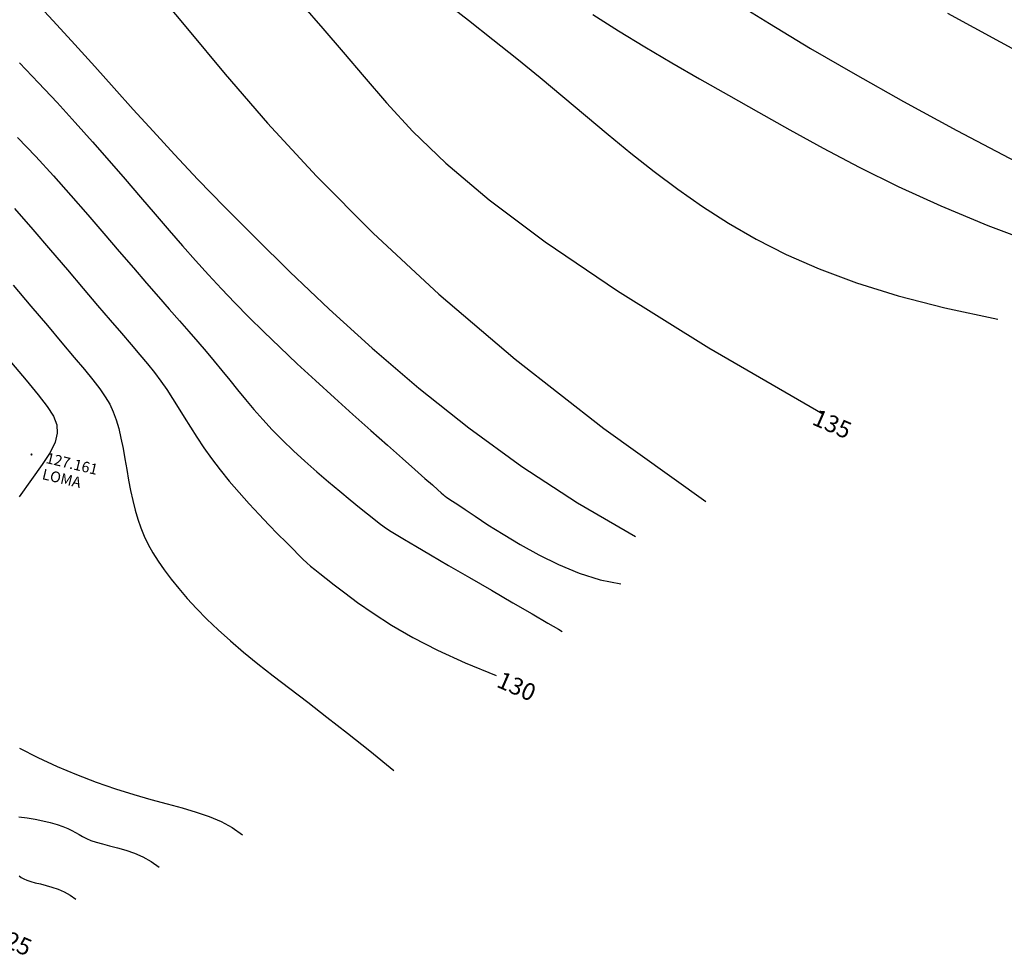
# Model space of a CAD drawing. Extents: x 1193 to 3518, y 240 to 2040.
# Drawn here: x 1696 to 1742, y 581 to 625 of the extents above; entities that cross this region are included whole.
import ezdxf

# ---------------------------------------------------------------- set-up
doc = ezdxf.new("R2010")
doc.units = 0
doc.header["$LTSCALE"] = 2.54
doc.header["$MEASUREMENT"] = 0
doc.header["$PDMODE"] = 3
doc.header["$PDSIZE"] = 0.03
doc.layers.get('0').update_dxf_attribs({"linetype": 'CONTINUOUS'})
for name, color, linetype in [('CONT-MJR', 60, 'CONTINUOUS'), ('CONT-MNR', 117, 'CONTINUOUS'), ('DESC', 3, 'CONTINUOUS'), ('ELEV', 1, 'CONTINUOUS')]:
    doc.layers.add(name, color=color, linetype=linetype)
doc.styles.add('ROMAND', font='romand', dxfattribs={"height": 50})
doc.styles.add('S6', font='SIMPLEX', dxfattribs={"height": 0.083333})

# ---------------------------------------------------------------- blocks, each defined once
blk = doc.blocks.new('POINT')
blk.add_point((0, 0))
at = {"layer": 'DESC', "style": 'S6'}
blk.add_attdef('DESC', (0.1191, -0.1698), '', height=0.0833, dxfattribs=at)
at = {"layer": 'ELEV', "style": 'S6'}
blk.add_attdef('ELEV', (0.1191, -0.0403), '', height=0.0833, dxfattribs=at)

msp = doc.modelspace()

# ---------------------------------------------------------------- linework, layer by layer
at = {"layer": 'CONT-MJR'}
for points in [[(1709.065, 625.336), (1710.01, 624.247), (1710.97, 623.13), (1711.958, 621.971), (1713.005, 620.749), (1714.233, 619.418), (1715.785, 617.925), (1717.806, 616.216), (1720.439, 614.24), (1723.826, 611.942), (1728.113, 609.27), (1733.442, 606.171)], [(1695.561, 615.798), (1696.418, 614.822), (1697.251, 613.856), (1698.046, 612.926), (1698.787, 612.053), (1699.46, 611.26), (1700.054, 610.565), (1700.576, 609.958), (1701.033, 609.425), (1701.436, 608.949), (1701.795, 608.515), (1702.118, 608.109), (1702.415, 607.715), (1702.696, 607.318), (1702.969, 606.904), (1703.242, 606.474), (1703.52, 606.026), (1703.809, 605.561), (1704.115, 605.082), (1704.444, 604.587), (1704.803, 604.079), (1705.197, 603.557), (1705.629, 603.024), (1706.089, 602.489), (1706.561, 601.963), (1707.032, 601.456), (1707.487, 600.979), (1707.913, 600.542), (1708.295, 600.157), (1708.618, 599.833), (1708.875, 599.576), (1709.083, 599.373), (1709.263, 599.202), (1709.439, 599.045), (1709.633, 598.882), (1709.867, 598.693), (1710.165, 598.459), (1710.549, 598.161), (1711.039, 597.783), (1711.646, 597.335), (1712.375, 596.829), (1713.237, 596.28), (1714.237, 595.7), (1715.383, 595.104), (1716.683, 594.505), (1718.145, 593.916)]]:
    msp.add_lwpolyline(points, dxfattribs=at)
at = {"layer": 'CONT-MNR'}
for points in [[(1696.317, 625.758), (1697.383, 624.601), (1698.39, 623.498), (1699.33, 622.456), (1700.231, 621.449), (1701.128, 620.448), (1702.059, 619.421), (1703.059, 618.338), (1704.164, 617.166), (1705.413, 615.876), (1706.84, 614.437), (1708.473, 612.829), (1710.307, 611.088), (1712.326, 609.259), (1714.514, 607.389), (1716.858, 605.525), (1719.341, 603.713), (1721.95, 602), (1724.668, 600.433)], [(1702.064, 626.161), (1703.666, 624.22), (1705.434, 622.1), (1707.428, 619.798), (1709.716, 617.312), (1712.367, 614.64), (1715.45, 611.781), (1719.033, 608.735), (1723.184, 605.498), (1727.971, 602.071)], [(1715.677, 625.545), (1716.845, 624.629), (1717.988, 623.732), (1719.105, 622.841), (1720.194, 621.946), (1721.263, 621.05), (1722.323, 620.156), (1723.382, 619.27), (1724.45, 618.396), (1725.539, 617.538), (1726.657, 616.703), (1727.815, 615.893), (1729.026, 615.113), (1730.319, 614.365), (1731.727, 613.65), (1733.284, 612.969), (1735.021, 612.324), (1736.973, 611.715), (1739.171, 611.144), (1741.649, 610.612)], [(1729.12, 625.616), (1730.945, 624.477), (1732.877, 623.309), (1734.957, 622.095), (1737.227, 620.818), (1739.727, 619.459), (1742.498, 618.002)], [(1722.675, 624.9), (1723.878, 624.131), (1725.107, 623.38), (1726.369, 622.634), (1727.672, 621.884), (1729.024, 621.116), (1730.43, 620.321), (1731.902, 619.49), (1733.465, 618.627), (1735.145, 617.74), (1736.972, 616.836), (1738.974, 615.922), (1741.177, 615.006), (1743.611, 614.095)], [(1739.295, 624.958), (1743, 622.946)], [(1695.796, 622.631), (1696.695, 621.696), (1697.565, 620.765), (1698.405, 619.842), (1699.215, 618.933), (1699.995, 618.042), (1700.745, 617.176), (1701.465, 616.339), (1702.153, 615.536), (1702.811, 614.772), (1703.439, 614.051), (1704.049, 613.363), (1704.652, 612.697), (1705.261, 612.041), (1705.888, 611.385), (1706.546, 610.717), (1707.246, 610.025), (1708.002, 609.298), (1708.819, 608.529), (1709.678, 607.735), (1710.556, 606.935), (1711.425, 606.15), (1712.263, 605.4), (1713.043, 604.705), (1713.741, 604.087), (1714.332, 603.565), (1714.797, 603.154), (1715.147, 602.845), (1715.397, 602.623), (1715.565, 602.475), (1715.667, 602.385), (1715.72, 602.339), (1715.739, 602.322), (1715.742, 602.319), (1715.744, 602.317), (1715.764, 602.305), (1715.816, 602.27), (1715.919, 602.201), (1716.087, 602.089), (1716.339, 601.921), (1716.69, 601.687), (1717.158, 601.376), (1717.752, 600.983), (1718.459, 600.531), (1719.26, 600.048), (1720.135, 599.565), (1721.064, 599.109), (1722.028, 598.711), (1723.007, 598.4), (1723.981, 598.204)], [(1695.71, 619.134), (1696.557, 618.243), (1697.392, 617.331), (1698.209, 616.414), (1698.999, 615.509), (1699.756, 614.63), (1700.47, 613.794), (1701.135, 613.016), (1701.746, 612.309), (1702.306, 611.666), (1702.82, 611.079), (1703.295, 610.538), (1703.737, 610.034), (1704.151, 609.558), (1704.543, 609.1), (1704.92, 608.651), (1705.287, 608.203), (1705.65, 607.753), (1706.016, 607.3), (1706.392, 606.844), (1706.784, 606.381), (1707.198, 605.912), (1707.641, 605.434), (1708.12, 604.947), (1708.636, 604.451), (1709.178, 603.954), (1709.732, 603.465), (1710.28, 602.994), (1710.807, 602.552), (1711.298, 602.147), (1711.737, 601.79), (1712.108, 601.49), (1712.405, 601.252), (1712.653, 601.059), (1712.887, 600.887), (1713.142, 600.715), (1713.451, 600.521), (1713.85, 600.281), (1714.373, 599.973), (1715.055, 599.576), (1715.912, 599.076), (1716.89, 598.506), (1717.916, 597.909), (1718.917, 597.325), (1719.822, 596.797), (1720.559, 596.368), (1721.053, 596.08), (1721.235, 595.974)], [(1695.504, 612.204), (1696.336, 611.222), (1697.104, 610.312), (1697.784, 609.505), (1698.362, 608.822), (1698.843, 608.249), (1699.238, 607.766), (1699.559, 607.348), (1699.818, 606.975), (1700.024, 606.624), (1700.191, 606.273), (1700.329, 605.899), (1700.448, 605.485), (1700.554, 605.036), (1700.65, 604.561), (1700.739, 604.069), (1700.825, 603.568), (1700.912, 603.069), (1701.003, 602.579), (1701.102, 602.109), (1701.213, 601.665), (1701.338, 601.244), (1701.481, 600.84), (1701.646, 600.446), (1701.835, 600.057), (1702.052, 599.667), (1702.3, 599.271), (1702.582, 598.861), (1702.901, 598.434), (1703.259, 597.989), (1703.658, 597.527), (1704.098, 597.05), (1704.581, 596.557), (1705.108, 596.052), (1705.681, 595.533), (1706.301, 595.003), (1706.969, 594.46), (1707.69, 593.895), (1708.467, 593.298), (1709.305, 592.659), (1710.207, 591.966), (1711.177, 591.208), (1712.22, 590.376), (1713.339, 589.458)], [(1695.42, 608.571), (1696.109, 607.749), (1696.668, 607.077), (1697.094, 606.53), (1697.386, 606.071), (1697.545, 605.663), (1697.571, 605.269), (1697.466, 604.851), (1697.228, 604.373), (1696.859, 603.797), (1696.365, 603.097), (1695.777, 602.288)], [(1695.797, 590.504), (1696.661, 590.064), (1697.56, 589.651), (1698.477, 589.268), (1699.393, 588.919), (1700.29, 588.606), (1701.151, 588.333), (1701.96, 588.1), (1702.716, 587.894), (1703.421, 587.703), (1704.077, 587.511), (1704.686, 587.304), (1705.25, 587.068), (1705.771, 586.788), (1706.251, 586.449)], [(1695.766, 587.281), (1696.152, 587.238), (1696.532, 587.179), (1696.899, 587.107), (1697.243, 587.024), (1697.556, 586.935), (1697.83, 586.841), (1698.06, 586.746), (1698.255, 586.649), (1698.428, 586.553), (1698.59, 586.458), (1698.755, 586.364), (1698.934, 586.273), (1699.141, 586.185), (1699.388, 586.101), (1699.683, 586.019), (1700.021, 585.935), (1700.39, 585.84), (1700.78, 585.727), (1701.182, 585.587), (1701.584, 585.414), (1701.976, 585.2), (1702.348, 584.937)], [(1695.775, 584.516), (1695.879, 584.449), (1696.001, 584.383), (1696.146, 584.32), (1696.323, 584.259), (1696.535, 584.201), (1696.777, 584.141), (1697.041, 584.072), (1697.321, 583.991), (1697.609, 583.891), (1697.897, 583.767), (1698.178, 583.614), (1698.445, 583.425)]]:
    msp.add_lwpolyline(points, dxfattribs=at)

# ---------------------------------------------------------------- block references
ref = msp.add_blockref('POINT', (1696.364, 604.281), dxfattribs=dict(xscale=5.999999999999897, yscale=6, zscale=6, rotation=346.6596514292215))
ref.add_attrib('ELEV', '127.161', (1697.004, 603.88), dxfattribs={"layer": 'ELEV', "height": 0.5, "rotation": 346.6597, "style": 'S6'})
ref.add_attrib('DESC', 'LOMA', (1696.824, 603.124), dxfattribs={"layer": 'DESC', "height": 0.5, "rotation": 346.6597, "style": 'S6'})

# ---------------------------------------------------------------- texts
at = {"layer": 'CONT-MJR', "style": 'ROMAND', "oblique": 18}
for s, p in [('135', (1732.894, 605.701, 708)), ('130', (1718.105, 593.402, 708)), ('125', (1694.473, 581.463, 708))]:
    msp.add_text(s, height=0.8, rotation=336.4423, dxfattribs=at).set_placement(p)

doc.saveas('drawing.dxf')
